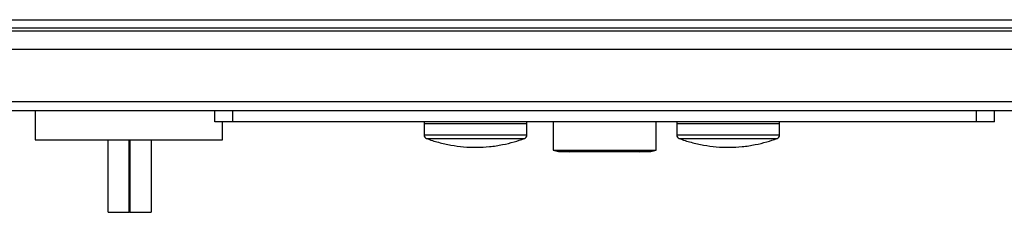
# Model space of a CAD drawing. Extents: x 0.4 to 10.6, y 0.4 to 8.1.
# Drawn here: x 8 to 8.4, y 6 to 6.1 of the extents above; entities that cross this region are included whole.
import ezdxf

# ---------------------------------------------------------------- set-up
doc = ezdxf.new("R2010")
doc.units = 0
doc.linetypes.add('SLD-SOLID', pattern=[0])
doc.layers.get('0').update_dxf_attribs({"linetype": 'CONTINUOUS'})

msp = doc.modelspace()

# ---------------------------------------------------------------- linework, layer by layer
at = {"color": 7, "linetype": 'SLD-SOLID'}
for p, q in [((7.866760977239634, 6.112869836263564), (8.64838820737073, 6.112869836263564)), ((7.866760977239634, 6.109982687393932), (8.64838820737073, 6.109982687393932)), ((8.623060144407118, 6.108670348776402), (7.892089040203246, 6.108670348776402)), ((8.640120526879679, 6.102108675244081), (7.872928962875427, 6.102108675244081)), ((8.640120526879679, 6.083079814178219), (7.872928962875427, 6.083079814178219)), ((8.640120526879679, 6.079798957856728), (7.872928962875427, 6.079798957856728)), ((8.050439104263125, 6.079798957856728), (8.050439104263125, 6.069300268471818)), ((8.115842373607865, 6.075861961559468), (8.115842373607865, 6.079798957856728)), ((8.122404047140186, 6.075861961559468), (8.122404047140186, 6.079798957856728)), ((8.392745215691495, 6.075861961559468), (8.392745215691495, 6.079798957856728)), ((8.399306889223816, 6.075861961559468), (8.399306889223816, 6.079798957856728)), ((8.122404047140186, 6.075861961559468), (8.115842373607865, 6.075861961559468)), ((8.118558452453714, 6.069300268471818), (8.118558452453714, 6.075861961559468)), ((8.392745215691495, 6.075861961559468), (8.122404047140186, 6.075861961559468)), ((8.191904236268071, 6.075861961559468), (8.191904236268071, 6.075205782473038)), ((8.229281745813225, 6.075205782473038), (8.229281745813225, 6.075861961559468)), ((8.238873869670858, 6.075861961559468), (8.238873869670858, 6.06560886755964)), ((8.276275393160823, 6.06560886755964), (8.276275393160823, 6.075861961559468)), ((8.283767743941882, 6.075861961559468), (8.283767743941882, 6.075205782473038)), ((8.321145253487035, 6.075205782473038), (8.321145253487035, 6.075861961559468)), ((8.399306889223816, 6.075861961559468), (8.392745215691495, 6.075861961559468)), ((8.191892503070282, 6.075205782473038), (8.191892503070282, 6.071079764359373)), ((8.191892503070282, 6.075205782473038), (8.229293479011016, 6.075205782473038)), ((8.229293479011016, 6.071079764359373), (8.229293479011016, 6.075205782473038)), ((8.28375608896541, 6.075205782473038), (8.28375608896541, 6.071079764359373)), ((8.28375608896541, 6.075205782473038), (8.321156986684825, 6.075205782473038)), ((8.321156986684825, 6.071079764359373), (8.321156986684825, 6.075205782473038)), ((8.050439104263125, 6.069300268471818), (8.118558452453714, 6.069300268471818)), ((8.07697185375454, 6.043053554787205), (8.07697185375454, 6.069300268471818)), ((8.084714669197764, 6.043053554787205), (8.084714669197764, 6.069300268471818)), ((8.084854998243337, 6.069300268471818), (8.084854998243337, 6.043053554787205)), ((8.092597735465242, 6.069300268471818), (8.092597735465242, 6.043053554787205)), ((8.238873869670858, 6.06560886755964), (8.240771597081482, 6.065045009184492)), ((8.238873869670858, 6.06560886755964), (8.276275393160823, 6.06560886755964)), ((8.240771597081482, 6.065045009184492), (8.2743776657502, 6.065045009184492)), ((8.244273487294015, 6.065045009184492), (8.244808364670622, 6.064986088976254)), ((8.270340898161061, 6.064986088976254), (8.270875775537666, 6.065045009184492)), ((8.2743776657502, 6.065045009184492), (8.276275393160823, 6.06560886755964)), ((8.07697185375454, 6.043053554787205), (8.084714669197764, 6.043053554787205)), ((8.084854998243337, 6.043053554787205), (8.084714669197764, 6.043053554787205)), ((8.084854998243337, 6.043053554787205), (8.092597735465242, 6.043053554787205))]:
    msp.add_line(p, q, dxfattribs=at)
at = {"color": 8, "linetype": 'SLD-SOLID'}
for p, q in [((8.191892503070282, 6.071079764359373), (8.229293479011016, 6.071079764359373)), ((8.192743707459318, 6.069850868333464), (8.22844227462198, 6.069850868333464)), ((8.28375608896541, 6.071079764359373), (8.321156986684825, 6.071079764359373)), ((8.284607215133127, 6.069850868333464), (8.320305782295788, 6.069850868333464))]:
    msp.add_line(p, q, dxfattribs=at)
at = {"color": 7, "linetype": 'SLD-SOLID'}
for centre, radius, start, end in [((8.193205227724015, 6.071079773634249), 0.001312694492551003, 180, 249.4171395205236), ((8.227980749374288, 6.071079773634249), 0.001312694492549231, 290.5828604794053, 4.652007777193604e-10), ((8.28506874478438, 6.07107977363425), 0.001312694492550063, 180.0000000000396, 249.4171395206099), ((8.319844266434654, 6.07107977363425), 0.001312694492551003, 290.5828604794643, 359.999999999534)]:
    msp.add_arc(centre, radius, start, end, dxfattribs=at)
for points, knots in [([(8.19274417678723, 6.069851846099946), (8.192751398611222, 6.06984875481875), (8.194166486567733, 6.06924303044837), (8.197140059887795, 6.068385389595844), (8.201643143105878, 6.067324263764703), (8.206274536767891, 6.066723838503981), (8.210974159026316, 6.066537990150651), (8.215714586688236, 6.066792399051975), (8.220286441238331, 6.067480518094613), (8.224505528453069, 6.068474817135101), (8.227082323730366, 6.069385991889385), (8.228296782969378, 6.069815434076136)], [0, 0, 0, 0, 0.0006489267924556259, 0.1271546481436802, 0.2545336156793715, 0.3828423451200209, 0.5121607408787788, 0.64260829397655, 0.7743505144247046, 0.89365002918573, 1, 1, 1, 1]), ([(8.284607684461038, 6.069851846099946), (8.28461490628503, 6.06984875481875), (8.286029994241545, 6.069243030448368), (8.28900356756041, 6.068385389599436), (8.293506650783907, 6.067324263751989), (8.298138044425846, 6.066723838551733), (8.302837666759995, 6.066537989970316), (8.307578094135554, 6.066792399734183), (8.312149949732355, 6.067480515624069), (8.316369057624533, 6.068474830696549), (8.318945883073406, 6.069385993269788), (8.320160368864505, 6.069815434076136)], [0, 0, 0, 0, 0.000648925466958499, 0.1271543884177408, 0.2545330957692981, 0.3828415631266829, 0.512159694739833, 0.6426069813855807, 0.7743489327372259, 0.8936482038171984, 1, 1, 1, 1])]:
    msp.add_open_spline(points, degree=3, knots=knots, dxfattribs=at)

doc.saveas('drawing.dxf')
